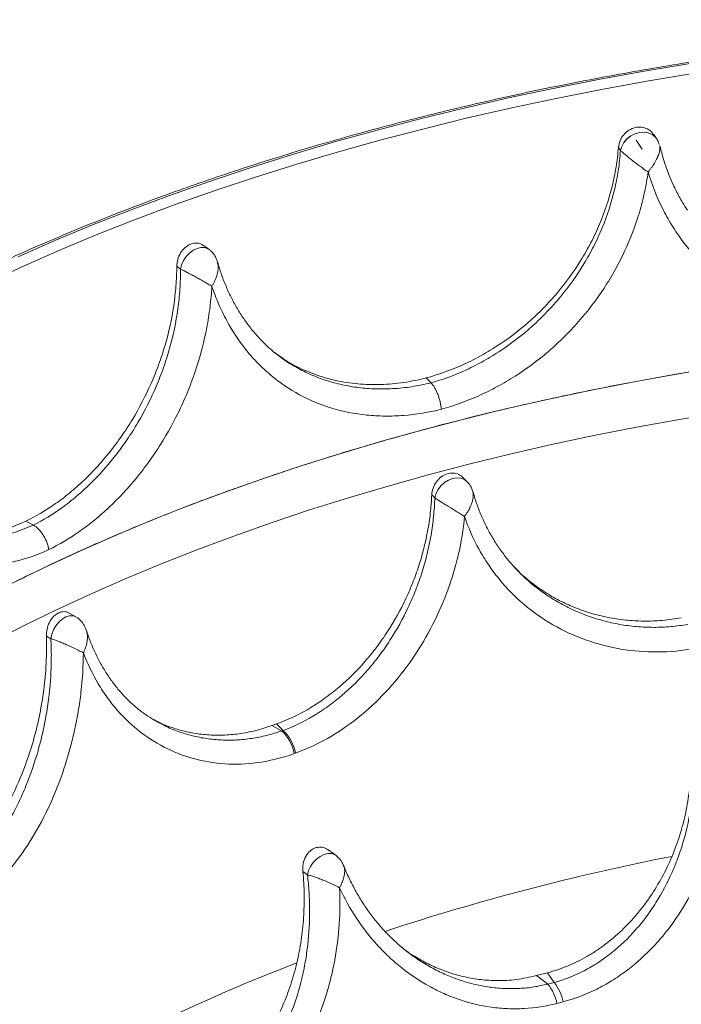
# Paper-space layout '_Trimetric' of a CAD drawing. Units: millimetres. Extents: x -639 to 639, y -231 to 657.
# Drawn here: x -418 to -191, y 319 to 657 of the extents above; entities that cross this region are included whole.
import ezdxf

# ---------------------------------------------------------------- set-up
doc = ezdxf.new("R2010")
doc.units = ezdxf.units.MM

psp = doc.layouts.new('_Trimetric')

# ---------------------------------------------------------------- linework, layer by layer
at = {"color": 7, "linetype": 'Continuous', "lineweight": 15}
for p, q in [((-204.38, 612.76), (-206.42, 615.79)), ((-199.51, 616.38), (-200.39, 617.69)), ((-212.58, 613.3), (-211.85, 612.21)), ((-353.15, 578.25), (-354.89, 579.54)), ((-364.28, 572.46), (-363, 571.51)), ((-363, 571.51), (-363, 571.51)), ((-276.94, 532.4), (-278.63, 534.1)), ((-264.51, 498.46), (-265.88, 499.84)), ((-276.7, 493.94), (-275.65, 492.88)), ((-413.54, 483.51), (-416.07, 484.93)), ((-246.6, 467.29), (-246.93, 467.6)), ((-399.01, 452.09), (-401.19, 453.31)), ((-409.07, 445.39), (-407.52, 444.52)), ((-330.01, 415.23), (-331.58, 414.67)), ((-328.25, 412.81), (-331.58, 414.67)), ((-330.01, 415.23), (-327.78, 412.98)), ((-327.78, 412.98), (-328.25, 412.81)), ((-323.48, 405.21), (-323.94, 405.04)), ((-309.55, 370), (-312, 371.82)), ((-320.96, 364.52), (-319.39, 363.35)), ((-236.93, 329.75), (-240.76, 328.75)), ((-236.83, 325.83), (-240.76, 328.75)), ((-236.93, 329.75), (-234.67, 326.4)), ((-234.67, 326.4), (-236.83, 325.83)), ((-231.54, 319.79), (-233.68, 319.23))]:
    psp.add_line(p, q, dxfattribs=at)
at = {"color": 8, "linetype": 'Continuous', "lineweight": 15}
psp.add_line((-204.38, 612.76), (-204.48, 613.02), dxfattribs=at)
at = {"color": 7, "linetype": 'Continuous', "lineweight": 15, "flags": 128}
for points in [[(-418.81, 575.72), (-406.13, 581.28), (-393.18, 586.67), (-379.95, 591.88), (-366.47, 596.92), (-352.74, 601.76), (-338.76, 606.43), (-324.55, 610.9), (-310.12, 615.18), (-295.48, 619.26), (-280.63, 623.15), (-265.59, 626.83), (-250.37, 630.31), (-234.98, 633.58), (-219.43, 636.64), (-203.72, 639.5), (-187.88, 642.14)], [(-177.85, 537.86), (-192.84, 535.37), (-207.69, 532.69), (-222.4, 529.81), (-236.96, 526.72), (-251.36, 523.45), (-265.58, 519.97), (-279.63, 516.31), (-293.48, 512.46), (-307.13, 508.43), (-320.57, 504.21), (-333.79, 499.81), (-346.78, 495.23), (-359.53, 490.48), (-372.04, 485.56), (-384.29, 480.47), (-396.28, 475.21), (-408, 469.8), (-419.44, 464.23)]]:
    psp.add_lwpolyline(points, dxfattribs=at)
at = {"color": 8, "linetype": 'Continuous', "lineweight": 15, "flags": 128}
for points in [[(-187.01, 638.66), (-202.78, 636.03), (-218.41, 633.19), (-233.9, 630.14), (-249.22, 626.88), (-264.37, 623.42), (-279.34, 619.75), (-294.11, 615.89), (-308.69, 611.82), (-323.05, 607.56), (-337.2, 603.11), (-351.11, 598.47), (-364.78, 593.64), (-378.2, 588.63), (-391.36, 583.45), (-404.26, 578.08), (-416.87, 572.55), (-429.21, 566.84)], [(-199.51, 616.38), (-199.95, 616.94), (-201.01, 617.79), (-202.3, 618.34), (-203.76, 618.57), (-205.31, 618.46), (-206.86, 618.02), (-208.32, 617.27), (-209.61, 616.25), (-210.67, 615.02), (-211.43, 613.65), (-211.85, 612.21)], [(-199.51, 616.38), (-199.95, 616.94), (-201.01, 617.79), (-202.3, 618.34), (-203.76, 618.57), (-205.31, 618.46), (-206.86, 618.02), (-208.32, 617.27), (-209.62, 616.25), (-210.67, 615.02), (-211.43, 613.65), (-211.85, 612.21)], [(-353.15, 578.25), (-353.58, 578.52), (-354.7, 578.9), (-355.97, 578.94), (-357.32, 578.62), (-358.66, 577.97), (-359.93, 577.03), (-361.06, 575.84), (-361.98, 574.47), (-362.63, 573), (-363, 571.51)], [(-353.15, 578.25), (-353.58, 578.52), (-354.7, 578.9), (-355.97, 578.94), (-357.32, 578.62), (-358.66, 577.98), (-359.93, 577.03), (-361.06, 575.84), (-361.98, 574.47), (-362.64, 573), (-363, 571.51)], [(-428.07, 443.23), (-416.98, 448.92), (-405.6, 454.47), (-393.95, 459.86), (-382.03, 465.09), (-369.84, 470.16), (-357.4, 475.06), (-344.72, 479.8), (-331.8, 484.36), (-318.65, 488.74), (-305.29, 492.95), (-291.71, 496.98), (-277.94, 500.82), (-263.97, 504.47), (-249.83, 507.93), (-235.51, 511.21), (-221.03, 514.28), (-206.4, 517.17), (-191.63, 519.85), (-176.73, 522.33)], [(-264.5, 498.45), (-265.45, 499.17), (-266.67, 499.63), (-268.04, 499.76), (-269.49, 499.55), (-270.95, 499), (-272.32, 498.15), (-273.54, 497.05), (-274.54, 495.76), (-275.25, 494.34), (-275.65, 492.88)], [(-399.02, 452.09), (-399.09, 452.13), (-400.1, 452.43), (-401.23, 452.38), (-402.43, 451.98), (-403.63, 451.25), (-404.77, 450.22), (-405.77, 448.96), (-406.59, 447.54), (-407.19, 446.03), (-407.52, 444.52)], [(-309.56, 370), (-310.01, 370.29), (-311.13, 370.66), (-312.39, 370.69), (-313.72, 370.37), (-315.05, 369.73), (-316.31, 368.8), (-317.43, 367.63), (-318.34, 366.28), (-319.01, 364.83), (-319.39, 363.35)]]:
    psp.add_lwpolyline(points, dxfattribs=at)
at = {"color": 7, "linetype": 'Continuous', "lineweight": 15}
for centre, radius, start, end in [((-337.09, 402.83), 13.33, 9.5344, 48.4769), ((-336.64, 403), 13.34, 9.5149, 48.413), ((-248.01, 316.44), 14.6, 11.0328, 40.0496), ((-245.98, 317.01), 14.7, 10.9108, 39.7139)]:
    psp.add_arc(centre, radius, start, end, dxfattribs=at)
at = {"color": 8, "linetype": 'Continuous', "lineweight": 15}
for centre, radius, start, end in [((-36.49, -434.34), 819.39, 101.09452, 108.22152), ((-122.03, -197.01), 566.96, 110.7658, 119.7601)]:
    psp.add_arc(centre, radius, start, end, dxfattribs=at)
at = {"color": 7, "linetype": 'Continuous', "lineweight": 15}
for points, knots in [([(297.64, 619.21), (295.43, 619.81), (289.02, 621.53), (278.3, 624.28), (265.44, 627.4), (252.45, 630.38), (239.34, 633.2), (226.1, 635.87), (212.76, 638.39), (199.31, 640.76), (185.76, 642.96), (172.13, 645.02), (158.4, 646.92), (144.6, 648.65), (130.73, 650.23), (116.79, 651.65), (102.79, 652.91), (88.75, 654.01), (74.66, 654.95), (60.53, 655.73), (46.38, 656.34), (32.2, 656.79), (18, 657.08), (3.8, 657.2), (-10.4, 657.17), (-24.61, 656.96), (-38.79, 656.6), (-52.96, 656.07), (-67.11, 655.39), (-81.21, 654.53), (-95.28, 653.52), (-109.31, 652.35), (-123.28, 651.01), (-137.18, 649.52), (-151.03, 647.87), (-164.79, 646.05), (-178.48, 644.08), (-192.07, 641.96), (-205.57, 639.68), (-218.98, 637.24), (-232.27, 634.65), (-245.45, 631.91), (-258.5, 629.01), (-271.43, 625.97), (-284.23, 622.78), (-296.89, 619.45), (-309.4, 615.97), (-321.75, 612.34), (-333.95, 608.58), (-345.99, 604.67), (-357.85, 600.63), (-369.54, 596.45), (-381.04, 592.14), (-392.36, 587.7), (-403.48, 583.13), (-414.41, 578.43), (-425.13, 573.6), (-435.64, 568.65), (-445.94, 563.59), (-456.01, 558.4), (-465.86, 553.1), (-475.48, 547.69), (-484.87, 542.16), (-494.02, 536.53), (-502.92, 530.8), (-511.58, 524.96), (-519.98, 519.02), (-528.13, 512.98), (-536.01, 506.86), (-543.63, 500.64), (-550.98, 494.33), (-558.06, 487.94), (-564.86, 481.47), (-571.38, 474.92), (-577.62, 468.3), (-583.57, 461.6), (-589.23, 454.84), (-594.6, 448.01), (-599.68, 441.12), (-604.46, 434.17), (-608.93, 427.17), (-613.11, 420.12), (-616.98, 413.02), (-620.54, 405.88), (-623.79, 398.7), (-626.74, 391.49), (-629.37, 384.24), (-631.69, 376.96), (-633.7, 369.67), (-635.39, 362.35), (-636.77, 355.01), (-637.83, 347.66), (-638.58, 340.31), (-639.01, 332.94), (-639.13, 325.58), (-638.91, 318.21), (-638.55, 312.42), (-638.16, 309.09), (-638.05, 308.2)], [0, 0, 0, 0, 0.005552, 0.016098, 0.026645, 0.037191, 0.047737, 0.058283, 0.068828, 0.079373, 0.089918, 0.100462, 0.111007, 0.121551, 0.132095, 0.142638, 0.153182, 0.163726, 0.174269, 0.184812, 0.195356, 0.205899, 0.216442, 0.226985, 0.237528, 0.248071, 0.258614, 0.269157, 0.279701, 0.290244, 0.300787, 0.311331, 0.321874, 0.332418, 0.342962, 0.353506, 0.36405, 0.374595, 0.385139, 0.395684, 0.40623, 0.416775, 0.427321, 0.437867, 0.448413, 0.45896, 0.469507, 0.480055, 0.490603, 0.501151, 0.5117, 0.522249, 0.532799, 0.543349, 0.5539, 0.564451, 0.575003, 0.585555, 0.596107, 0.60666, 0.617214, 0.627768, 0.638322, 0.648877, 0.659432, 0.669988, 0.680543, 0.691098, 0.701654, 0.712209, 0.722763, 0.733318, 0.743871, 0.754423, 0.764974, 0.775523, 0.78607, 0.796615, 0.807157, 0.817696, 0.828232, 0.838763, 0.849291, 0.859814, 0.870333, 0.880846, 0.891354, 0.901858, 0.912357, 0.92285, 0.93334, 0.943826, 0.954309, 0.964789, 0.975268, 0.985746, 0.996225, 1, 1, 1, 1]), ([(-212.58, 613.3), (-212.44, 614.08), (-212.17, 615.64), (-210.84, 617.74), (-209.01, 619.33), (-206.84, 620.23), (-204.6, 620.37), (-202.56, 619.74), (-201.1, 618.77), (-200.62, 617.9), (-200.47, 617.64)], [0, 0, 0, 0, 0.139106, 0.278279, 0.415555, 0.549621, 0.68131, 0.812584, 0.945522, 1, 1, 1, 1]), ([(-198.55, 614.31), (-198.61, 614.51), (-198.76, 614.99), (-199.07, 615.69), (-199.38, 616.15), (-199.53, 616.37)], [0, 0, 0, 0, 0.281958, 0.653634, 1, 1, 1, 1]), ([(-278.63, 534.1), (-274.43, 535.22), (-270.32, 536.69), (-264.26, 539.41), (-262.26, 540.4), (-259.29, 542.02), (-258.31, 542.58), (-256.35, 543.74), (-255.37, 544.35), (-250.55, 547.46), (-246.89, 550.24), (-241.7, 554.81), (-240.01, 556.4), (-237.56, 558.9), (-236.76, 559.75), (-235.18, 561.49), (-234.4, 562.37), (-230.62, 566.84), (-227.89, 570.61), (-224.24, 576.52), (-223.1, 578.54), (-221.49, 581.64), (-220.98, 582.68), (-219.99, 584.79), (-219.51, 585.86), (-217.26, 591.18), (-215.82, 595.51), (-214.2, 602.11), (-213.74, 604.32), (-213.2, 607.68), (-213.04, 608.8), (-212.77, 611.05), (-212.66, 612.17), (-212.58, 613.3)], [0, 0, 0, 0, 0.125, 0.125, 0.1875, 0.1875, 0.21875, 0.21875, 0.25, 0.25, 0.375, 0.375, 0.4375, 0.4375, 0.46875, 0.46875, 0.5, 0.5, 0.625, 0.625, 0.6875, 0.6875, 0.71875, 0.71875, 0.75, 0.75, 0.875, 0.875, 0.9375, 0.9375, 0.96875, 0.96875, 1, 1, 1, 1]), ([(-188.86, 591.76), (-189.42, 592.62), (-190.82, 594.76), (-192.76, 598.37), (-194.71, 602.56), (-196.36, 606.92), (-197.57, 610.7), (-198.11, 613.06), (-198.3, 613.88)], [0, 0, 0, 0, 0.1295536, 0.3204119, 0.5120961, 0.7043336, 0.896828, 1, 1, 1, 1]), ([(-211.85, 612.21), (-212, 609.96), (-212.26, 607.71), (-212.77, 604.34), (-212.97, 603.21), (-213.41, 600.97), (-213.65, 599.85), (-214.98, 594.29), (-216.39, 589.95), (-219.01, 583.59), (-219.97, 581.49), (-221.54, 578.39), (-222.09, 577.36), (-223.22, 575.31), (-223.81, 574.3), (-226.83, 569.31), (-229.52, 565.54), (-233.97, 560.18), (-235.51, 558.45), (-237.94, 555.93), (-238.76, 555.1), (-240.44, 553.48), (-241.29, 552.69), (-245.6, 548.82), (-249.21, 546.03), (-254.87, 542.28), (-256.8, 541.1), (-259.76, 539.44), (-260.75, 538.91), (-262.75, 537.89), (-263.75, 537.4), (-268.77, 535.07), (-272.83, 533.56), (-276.94, 532.4)], [0, 0, 0, 0, 0.0625, 0.0625, 0.09375, 0.09375, 0.125, 0.125, 0.25, 0.25, 0.3125, 0.3125, 0.34375, 0.34375, 0.375, 0.375, 0.5, 0.5, 0.5625, 0.5625, 0.59375, 0.59375, 0.625, 0.625, 0.75, 0.75, 0.8125, 0.8125, 0.84375, 0.84375, 0.875, 0.875, 1, 1, 1, 1]), ([(-211.85, 612.21), (-211.65, 612.03), (-211.4, 611.81), (-210.81, 611.3), (-210.48, 611.02), (-209.76, 610.42), (-209.38, 610.1), (-208.56, 609.44), (-208.13, 609.1), (-207.48, 608.59), (-207.25, 608.42), (-206.81, 608.08), (-206.58, 607.9), (-205.91, 607.4), (-205.46, 607.06), (-204.57, 606.41), (-204.12, 606.09), (-203.23, 605.46), (-202.8, 605.16), (-202.38, 604.88)], [0, 0, 0, 0, 0.125, 0.125, 0.25, 0.25, 0.375, 0.375, 0.5, 0.5, 0.5625, 0.5625, 0.625, 0.625, 0.75, 0.75, 0.875, 0.875, 1, 1, 1, 1]), ([(-273.38, 523.37), (-269.02, 524.56), (-264.72, 526.11), (-259.43, 528.48), (-258.37, 528.98), (-256.27, 530.01), (-255.22, 530.56), (-252.11, 532.24), (-250.07, 533.44), (-244.09, 537.26), (-240.27, 540.1), (-235.7, 544.02), (-234.79, 544.82), (-233.01, 546.47), (-232.13, 547.31), (-229.53, 549.88), (-227.86, 551.64), (-223.07, 557.1), (-220.14, 560.94), (-216.82, 566), (-216.18, 567.02), (-214.92, 569.1), (-214.3, 570.16), (-212.53, 573.34), (-211.43, 575.49), (-208.4, 582.01), (-206.71, 586.46), (-204.69, 593.27), (-204.1, 595.57), (-203.1, 600.21), (-202.69, 602.54), (-202.38, 604.88)], [0, 0, 0, 0, 0.125, 0.125, 0.15625, 0.15625, 0.1875, 0.1875, 0.25, 0.25, 0.375, 0.375, 0.40625, 0.40625, 0.4375, 0.4375, 0.5, 0.5, 0.625, 0.625, 0.65625, 0.65625, 0.6875, 0.6875, 0.75, 0.75, 0.875, 0.875, 0.9375, 0.9375, 1, 1, 1, 1]), ([(-202.38, 604.88), (-201.09, 600.55), (-199.46, 596.4), (-196.98, 591.43), (-196.46, 590.45), (-195.38, 588.51), (-194.82, 587.55), (-193.08, 584.72), (-191.85, 582.9), (-187.92, 577.64), (-185, 574.38), (-180.96, 570.63), (-180.14, 569.89), (-178.45, 568.46), (-177.58, 567.75), (-174.94, 565.71), (-173.13, 564.44), (-167.52, 560.85), (-163.57, 558.79), (-158.35, 556.61), (-157.3, 556.2), (-155.15, 555.41), (-154.06, 555.04), (-150.78, 553.99), (-148.56, 553.39), (-141.84, 551.85), (-137.25, 551.18), (-131.39, 550.81), (-130.21, 550.75), (-127.84, 550.7), (-126.64, 550.69), (-123.05, 550.75), (-120.66, 550.88), (-118.26, 551.1)], [0, 0, 0, 0, 0.125, 0.125, 0.15625, 0.15625, 0.1875, 0.1875, 0.25, 0.25, 0.375, 0.375, 0.40625, 0.40625, 0.4375, 0.4375, 0.5, 0.5, 0.625, 0.625, 0.65625, 0.65625, 0.6875, 0.6875, 0.75, 0.75, 0.875, 0.875, 0.90625, 0.90625, 0.9375, 0.9375, 1, 1, 1, 1]), ([(-364.28, 572.46), (-364.21, 573.25), (-364.08, 574.84), (-363.04, 577.11), (-361.53, 578.94), (-359.67, 580.13), (-357.72, 580.54), (-356.05, 580.32), (-355.25, 579.7), (-354.94, 579.46)], [0, 0, 0, 0, 0.155432, 0.310938, 0.464325, 0.614125, 0.761269, 0.90795, 1, 1, 1, 1]), ([(-350.22, 573.64), (-350.23, 573.65), (-350.32, 574.05), (-350.61, 574.87), (-351.1, 575.96), (-351.82, 577.01), (-352.49, 577.76), (-353.03, 578.13), (-353.17, 578.23)], [0, 0, 0, 0, 0.00405, 0.225298, 0.464523, 0.645671, 0.911858, 1, 1, 1, 1]), ([(-416.07, 484.93), (-412.6, 486.58), (-409.22, 488.59), (-404.25, 492.08), (-402.61, 493.33), (-400.19, 495.33), (-399.38, 496.02), (-397.78, 497.44), (-396.99, 498.17), (-393.06, 501.9), (-390.1, 505.15), (-385.92, 510.38), (-384.57, 512.19), (-382.61, 515), (-381.97, 515.95), (-380.72, 517.89), (-380.1, 518.87), (-377.11, 523.82), (-374.98, 527.93), (-372.17, 534.3), (-371.3, 536.46), (-370.1, 539.76), (-369.71, 540.87), (-368.98, 543.1), (-368.64, 544.22), (-367, 549.82), (-366.01, 554.32), (-365, 561.11), (-364.74, 563.37), (-364.48, 566.78), (-364.41, 567.92), (-364.32, 570.19), (-364.29, 571.33), (-364.28, 572.46)], [0, 0, 0, 0, 0.125, 0.125, 0.1875, 0.1875, 0.21875, 0.21875, 0.25, 0.25, 0.375, 0.375, 0.4375, 0.4375, 0.46875, 0.46875, 0.5, 0.5, 0.625, 0.625, 0.6875, 0.6875, 0.71875, 0.71875, 0.75, 0.75, 0.875, 0.875, 0.9375, 0.9375, 0.96875, 0.96875, 1, 1, 1, 1]), ([(-328.85, 541.46), (-329.31, 541.79), (-330.84, 542.89), (-333.27, 545.05), (-336.15, 547.92), (-338.83, 551.06), (-341.32, 554.44), (-343.6, 558.04), (-345.67, 561.84), (-347.49, 565.83), (-349.03, 569.78), (-349.83, 572.47), (-350.21, 573.72)], [0, 0, 0, 0, 0.0452476, 0.1520842, 0.2596309, 0.3676753, 0.4760055, 0.5844026, 0.6926155, 0.8004608, 0.9077757, 1, 1, 1, 1]), ([(-363, 571.51), (-362.99, 569.24), (-363.05, 566.97), (-363.28, 563.54), (-363.38, 562.4), (-363.61, 560.11), (-363.75, 558.96), (-364.54, 553.26), (-365.48, 548.75), (-367.35, 542.07), (-368.05, 539.86), (-369.21, 536.56), (-369.62, 535.46), (-370.47, 533.28), (-370.92, 532.19), (-373.21, 526.83), (-375.3, 522.71), (-378.79, 516.8), (-380.01, 514.87), (-381.93, 512.05), (-382.59, 511.11), (-383.93, 509.28), (-384.61, 508.38), (-388.05, 503.96), (-390.96, 500.71), (-395.54, 496.23), (-397.11, 494.8), (-399.51, 492.77), (-400.32, 492.11), (-401.94, 490.83), (-402.76, 490.21), (-406.85, 487.24), (-410.17, 485.2), (-413.54, 483.51)], [0, 0, 0, 0, 0.0625, 0.0625, 0.09375, 0.09375, 0.125, 0.125, 0.25, 0.25, 0.3125, 0.3125, 0.34375, 0.34375, 0.375, 0.375, 0.5, 0.5, 0.5625, 0.5625, 0.59375, 0.59375, 0.625, 0.625, 0.75, 0.75, 0.8125, 0.8125, 0.84375, 0.84375, 0.875, 0.875, 1, 1, 1, 1]), ([(-363, 571.51), (-362.67, 571.36), (-362.29, 571.18), (-361.46, 570.78), (-361.02, 570.55), (-360.1, 570.06), (-359.63, 569.81), (-358.66, 569.27), (-358.16, 569), (-357.42, 568.59), (-357.17, 568.45), (-356.68, 568.17), (-356.44, 568.03), (-355.71, 567.62), (-355.24, 567.36), (-354.33, 566.83), (-353.88, 566.57), (-353.01, 566.07), (-352.6, 565.83), (-352.21, 565.6)], [0, 0, 0, 0, 0.125, 0.125, 0.25, 0.25, 0.375, 0.375, 0.5, 0.5, 0.5625, 0.5625, 0.625, 0.625, 0.75, 0.75, 0.875, 0.875, 1, 1, 1, 1]), ([(-408.23, 475.11), (-404.64, 476.87), (-401.1, 478.97), (-396.75, 482.02), (-395.89, 482.66), (-394.17, 483.97), (-393.31, 484.64), (-390.76, 486.73), (-389.1, 488.19), (-384.22, 492.78), (-381.11, 496.11), (-377.42, 500.61), (-376.7, 501.53), (-375.26, 503.4), (-374.55, 504.35), (-372.46, 507.26), (-371.13, 509.23), (-367.32, 515.3), (-365.01, 519.51), (-362.44, 524.98), (-361.94, 526.09), (-360.97, 528.33), (-360.5, 529.46), (-359.15, 532.86), (-358.32, 535.15), (-356.07, 542.04), (-354.87, 546.69), (-353.52, 553.74), (-353.15, 556.11), (-352.56, 560.86), (-352.35, 563.24), (-352.21, 565.6)], [0, 0, 0, 0, 0.125, 0.125, 0.15625, 0.15625, 0.1875, 0.1875, 0.25, 0.25, 0.375, 0.375, 0.40625, 0.40625, 0.4375, 0.4375, 0.5, 0.5, 0.625, 0.625, 0.65625, 0.65625, 0.6875, 0.6875, 0.75, 0.75, 0.875, 0.875, 0.9375, 0.9375, 1, 1, 1, 1]), ([(-352.21, 565.6), (-351.51, 563.53), (-350.74, 561.52), (-349.46, 558.57), (-349.01, 557.61), (-348.08, 555.7), (-347.6, 554.75), (-345.11, 550.14), (-342.84, 546.73), (-339.05, 542.02), (-337.72, 540.52), (-335.61, 538.37), (-334.89, 537.67), (-333.42, 536.31), (-332.67, 535.64), (-328.83, 532.43), (-325.56, 530.21), (-320.35, 527.4), (-318.56, 526.54), (-315.8, 525.39), (-314.86, 525.03), (-312.97, 524.35), (-312, 524.03), (-307.15, 522.56), (-303.17, 521.77), (-297.01, 521.14), (-294.93, 521.02), (-291.77, 520.99), (-290.71, 521), (-288.57, 521.07), (-287.49, 521.13), (-282.09, 521.55), (-277.75, 522.27), (-273.38, 523.37)], [0, 0, 0, 0, 0.0625, 0.0625, 0.09375, 0.09375, 0.125, 0.125, 0.25, 0.25, 0.3125, 0.3125, 0.34375, 0.34375, 0.375, 0.375, 0.5, 0.5, 0.5625, 0.5625, 0.59375, 0.59375, 0.625, 0.625, 0.75, 0.75, 0.8125, 0.8125, 0.84375, 0.84375, 0.875, 0.875, 1, 1, 1, 1]), ([(600.67, 225.2), (600.95, 228.6), (601.57, 236.3), (601.41, 248.31), (600.33, 260.7), (598.36, 272.58), (595.67, 283.93), (592.17, 295.22), (587.91, 306.32), (582.93, 317.2), (577.27, 327.87), (570.52, 339.01), (562.54, 350.6), (553.55, 362.12), (544.07, 373), (534.24, 383.26), (523.69, 393.33), (512.56, 403.08), (500.88, 412.5), (488.69, 421.61), (475.17, 430.98), (460.22, 440.56), (444.34, 449.9), (428.42, 458.57), (412.57, 466.58), (396.16, 474.28), (379.4, 481.59), (362.33, 488.5), (345, 495.02), (326.24, 501.56), (305.98, 508.06), (285.02, 514.17), (264.45, 519.63), (244.36, 524.49), (223.94, 528.97), (203.45, 533.01), (182.92, 536.62), (162.39, 539.82), (142.54, 542.52), (123.41, 544.77), (104.32, 546.7), (84.37, 548.37), (63.57, 549.73), (41.16, 550.78), (17.17, 551.43), (-8.47, 551.56), (-34.18, 551.12), (-59.65, 550.12), (-84.75, 548.59), (-108.5, 546.62), (-131.15, 544.26), (-152.69, 541.6), (-174.03, 538.52), (-194.9, 535.08), (-215.28, 531.3), (-235.16, 527.18), (-255.83, 522.46), (-277.2, 517.06), (-298.33, 511.14), (-318.17, 505.05), (-336.77, 498.86), (-354.92, 492.31), (-372.39, 485.5), (-389.17, 478.45), (-405.27, 471.17), (-421.27, 463.41), (-437.09, 455.14), (-453.59, 445.82), (-470.21, 435.61), (-486.74, 424.45), (-500.86, 413.98), (-512.8, 404.33), (-522.88, 395.6), (-529.13, 389.64), (-532.25, 386.66)], [0, 0, 0, 0, 0.012169, 0.027535, 0.0429, 0.056512, 0.070133, 0.083754, 0.097365, 0.11053, 0.123698, 0.136863, 0.152228, 0.167594, 0.181206, 0.194826, 0.208447, 0.222059, 0.235223, 0.248392, 0.261556, 0.276922, 0.292288, 0.305899, 0.31952, 0.333141, 0.346753, 0.359917, 0.373086, 0.38625, 0.401616, 0.416982, 0.430593, 0.444214, 0.457835, 0.471447, 0.484611, 0.49778, 0.510944, 0.522428, 0.533912, 0.546786, 0.559665, 0.572539, 0.588235, 0.603932, 0.619785, 0.635638, 0.651004, 0.666369, 0.679981, 0.693602, 0.707223, 0.720835, 0.733999, 0.747168, 0.760332, 0.775698, 0.791063, 0.804675, 0.818296, 0.831917, 0.845529, 0.858693, 0.871862, 0.885026, 0.899225, 0.913423, 0.930164, 0.946914, 0.963655, 0.975769, 0.987886, 1, 1, 1, 1]), ([(-330.62, 542.84), (-329.17, 541.77), (-325.73, 539.24), (-319.62, 536.26), (-312.51, 533.76), (-305.02, 532.23), (-297.25, 531.65), (-289.31, 532.03), (-283.06, 533.01), (-279.5, 533.89), (-278.63, 534.1)], [0, 0, 0, 0, 0.102636, 0.244783, 0.387386, 0.529529, 0.670792, 0.81251, 0.953767, 1, 1, 1, 1]), ([(-273.38, 523.37), (-273.41, 523.58), (-273.43, 523.8), (-273.49, 524.23), (-273.53, 524.45), (-273.64, 525.1), (-273.73, 525.54), (-273.95, 526.43), (-274.07, 526.87), (-274.34, 527.73), (-274.49, 528.15), (-274.81, 528.97), (-274.98, 529.36), (-275.34, 530.1), (-275.53, 530.45), (-276.12, 531.44), (-276.52, 531.98), (-276.94, 532.4)], [0, 0, 0, 0, 0.0625, 0.0625, 0.125, 0.125, 0.25, 0.25, 0.375, 0.375, 0.5, 0.5, 0.625, 0.625, 0.75, 0.75, 1, 1, 1, 1]), ([(-475.92, 506.97), (-475.22, 505), (-474.45, 503.09), (-472.8, 499.4), (-471.93, 497.62), (-469.15, 492.53), (-467.1, 489.42), (-463.7, 485.21), (-462.52, 483.88), (-460.65, 481.99), (-460.02, 481.38), (-458.74, 480.22), (-458.08, 479.66), (-454.77, 476.97), (-451.97, 475.18), (-447.51, 473.04), (-445.98, 472.42), (-443.62, 471.62), (-442.82, 471.38), (-441.22, 470.95), (-440.42, 470.76), (-436.35, 469.93), (-433.02, 469.65), (-427.86, 469.82), (-426.12, 469.97), (-423.46, 470.35), (-422.57, 470.5), (-420.79, 470.86), (-419.9, 471.06), (-415.44, 472.17), (-411.84, 473.45), (-408.23, 475.11)], [0, 0, 0, 0, 0.0625, 0.0625, 0.125, 0.125, 0.25, 0.25, 0.3125, 0.3125, 0.34375, 0.34375, 0.375, 0.375, 0.5, 0.5, 0.5625, 0.5625, 0.59375, 0.59375, 0.625, 0.625, 0.75, 0.75, 0.8125, 0.8125, 0.84375, 0.84375, 0.875, 0.875, 1, 1, 1, 1]), ([(-276.7, 493.94), (-276.59, 494.73), (-276.39, 496.32), (-275.19, 498.51), (-273.49, 500.22), (-271.46, 501.26), (-269.35, 501.52), (-267.37, 501.08), (-266.38, 500.24), (-265.89, 499.83)], [0, 0, 0, 0, 0.148522, 0.297131, 0.443385, 0.586037, 0.726182, 0.865934, 1, 1, 1, 1]), ([(-262.56, 494.9), (-262.6, 495.06), (-262.76, 495.65), (-263.14, 496.57), (-263.74, 497.61), (-264.26, 498.16), (-264.51, 498.43)], [0, 0, 0, 0, 0.118696, 0.444985, 0.728944, 1, 1, 1, 1]), ([(-330.01, 415.23), (-326.41, 416.52), (-322.91, 418.15), (-317.81, 421.08), (-316.13, 422.15), (-313.66, 423.86), (-312.84, 424.45), (-311.21, 425.68), (-310.4, 426.32), (-306.42, 429.58), (-303.42, 432.45), (-299.21, 437.12), (-297.85, 438.73), (-295.88, 441.26), (-295.23, 442.11), (-293.97, 443.86), (-293.35, 444.74), (-290.34, 449.21), (-288.19, 452.94), (-285.34, 458.75), (-284.45, 460.73), (-282.8, 464.75), (-282.04, 466.81), (-279.98, 472.98), (-278.91, 477.13), (-277.74, 483.4), (-277.43, 485.5), (-276.95, 489.71), (-276.78, 491.83), (-276.7, 493.94)], [0, 0, 0, 0, 0.125, 0.125, 0.1875, 0.1875, 0.21875, 0.21875, 0.25, 0.25, 0.375, 0.375, 0.4375, 0.4375, 0.46875, 0.46875, 0.5, 0.5, 0.625, 0.625, 0.6875, 0.6875, 0.75, 0.75, 0.875, 0.875, 0.9375, 0.9375, 1, 1, 1, 1]), ([(-246.58, 467.32), (-247.48, 468.24), (-249.38, 470.22), (-252.02, 473.5), (-254.56, 477.11), (-256.84, 480.91), (-258.86, 484.88), (-260.59, 489), (-261.79, 492.37), (-262.32, 494.39), (-262.46, 494.95)], [0, 0, 0, 0, 0.121247, 0.258464, 0.39622, 0.534272, 0.672323, 0.810072, 0.94728, 1, 1, 1, 1]), ([(-275.65, 492.88), (-275.71, 490.75), (-275.85, 488.61), (-276.28, 484.34), (-276.57, 482.22), (-277.66, 475.87), (-278.68, 471.67), (-280.64, 465.42), (-281.38, 463.34), (-282.97, 459.27), (-283.82, 457.27), (-286.59, 451.38), (-288.68, 447.6), (-291.62, 443.07), (-292.23, 442.17), (-293.46, 440.4), (-294.09, 439.53), (-296.02, 436.96), (-297.35, 435.32), (-301.49, 430.57), (-304.43, 427.65), (-308.36, 424.33), (-309.16, 423.68), (-310.77, 422.42), (-311.57, 421.82), (-314.02, 420.06), (-315.68, 418.98), (-320.73, 415.97), (-324.2, 414.3), (-327.78, 412.98)], [0, 0, 0, 0, 0.0625, 0.0625, 0.125, 0.125, 0.25, 0.25, 0.3125, 0.3125, 0.375, 0.375, 0.5, 0.5, 0.53125, 0.53125, 0.5625, 0.5625, 0.625, 0.625, 0.75, 0.75, 0.78125, 0.78125, 0.8125, 0.8125, 0.875, 0.875, 1, 1, 1, 1]), ([(-275.65, 492.88), (-275.39, 492.73), (-275.08, 492.54), (-274.38, 492.1), (-273.99, 491.86), (-273.16, 491.33), (-272.73, 491.06), (-271.83, 490.49), (-271.36, 490.19), (-269.96, 489.31), (-269, 488.71), (-267.15, 487.57), (-266.25, 487.02), (-265.43, 486.51)], [0, 0, 0, 0, 0.125, 0.125, 0.25, 0.25, 0.375, 0.375, 0.5, 0.5, 0.75, 0.75, 1, 1, 1, 1]), ([(-452.65, 482.94), (-451.87, 482.57), (-449.2, 481.33), (-444.29, 480.23), (-438.02, 479.62), (-431.52, 480.07), (-424.91, 481.47), (-419.73, 483.26), (-416.79, 484.6), (-416.07, 484.93)], [0, 0, 0, 0, 0.07284, 0.247911, 0.422415, 0.59584, 0.769823, 0.943241, 1, 1, 1, 1]), ([(-323.48, 405.21), (-319.72, 406.55), (-316.05, 408.24), (-308.93, 412.28), (-305.46, 414.63), (-298.72, 420), (-295.55, 422.94), (-289.56, 429.32), (-286.76, 432.75), (-281.52, 440.13), (-279.17, 443.97), (-274.95, 451.94), (-273.09, 456.07), (-271.09, 461.42), (-270.71, 462.5), (-269.98, 464.65), (-269.64, 465.73), (-268.66, 468.97), (-268.08, 471.14), (-266.56, 477.68), (-265.84, 482.08), (-265.43, 486.51)], [0, 0, 0, 0, 0.125, 0.125, 0.25, 0.25, 0.375, 0.375, 0.5, 0.5, 0.625, 0.625, 0.75, 0.75, 0.78125, 0.78125, 0.8125, 0.8125, 0.875, 0.875, 1, 1, 1, 1]), ([(-265.43, 486.51), (-264.08, 482.54), (-262.41, 478.77), (-259.44, 473.41), (-258.37, 471.67), (-256.65, 469.13), (-256.06, 468.3), (-254.84, 466.65), (-254.21, 465.84), (-250.96, 461.87), (-248.11, 458.97), (-241.94, 453.72), (-238.62, 451.37), (-231.47, 447.24), (-227.74, 445.52), (-219.99, 442.74), (-215.96, 441.68), (-207.6, 440.27), (-203.38, 439.94), (-194.88, 439.99), (-190.59, 440.38), (-186.26, 441.16)], [0, 0, 0, 0, 0.125, 0.125, 0.1875, 0.1875, 0.21875, 0.21875, 0.25, 0.25, 0.375, 0.375, 0.5, 0.5, 0.625, 0.625, 0.75, 0.75, 0.875, 0.875, 1, 1, 1, 1]), ([(-408.23, 475.11), (-408.27, 475.32), (-408.3, 475.53), (-408.39, 475.96), (-408.44, 476.17), (-408.62, 476.8), (-408.75, 477.23), (-409.08, 478.08), (-409.26, 478.49), (-409.66, 479.3), (-409.89, 479.7), (-410.37, 480.46), (-410.62, 480.82), (-411.16, 481.5), (-411.44, 481.82), (-412.31, 482.7), (-412.92, 483.17), (-413.54, 483.51)], [0, 0, 0, 0, 0.0625, 0.0625, 0.125, 0.125, 0.25, 0.25, 0.375, 0.375, 0.5, 0.5, 0.625, 0.625, 0.75, 0.75, 1, 1, 1, 1]), ([(-248.38, 469.14), (-247.93, 468.65), (-246.14, 466.76), (-242.63, 463.84), (-237.93, 460.47), (-232.92, 457.59), (-227.65, 455.17), (-222.08, 453.21), (-216.23, 451.75), (-210.17, 450.83), (-203.9, 450.48), (-197.47, 450.68), (-193.14, 451.33), (-190.96, 451.66)], [0, 0, 0, 0, 0.032747, 0.128049, 0.224049, 0.316989, 0.410585, 0.50627, 0.602689, 0.699914, 0.797933, 0.898512, 1, 1, 1, 1]), ([(-409.07, 445.39), (-409.04, 446.2), (-408.98, 447.8), (-408.12, 450.14), (-406.81, 452.06), (-405.16, 453.36), (-403.41, 453.88), (-402.03, 453.81), (-401.4, 453.35), (-401.24, 453.24)], [0, 0, 0, 0, 0.162396, 0.324885, 0.4848, 0.640777, 0.794013, 0.946818, 1, 1, 1, 1]), ([(-395.25, 446.99), (-395.26, 447.05), (-395.4, 447.53), (-395.69, 448.25), (-396.15, 449.21), (-396.71, 450.1), (-397.52, 451.02), (-398.33, 451.71), (-398.89, 451.99), (-399.03, 452.07)], [0, 0, 0, 0, 0.0298176, 0.2308328, 0.3566413, 0.5180089, 0.7117736, 0.9242086, 1, 1, 1, 1]), ([(-371.25, 416.1), (-372.24, 416.68), (-374.3, 417.89), (-377.26, 420.08), (-380.15, 422.57), (-382.88, 425.34), (-385.43, 428.35), (-387.8, 431.61), (-389.96, 435.08), (-391.91, 438.75), (-393.61, 442.62), (-394.69, 445.39), (-395.14, 446.91), (-395.18, 447.05)], [0, 0, 0, 0, 0.09222, 0.191705, 0.291598, 0.391766, 0.492078, 0.592382, 0.692529, 0.792388, 0.891828, 0.990732, 1, 1, 1, 1]), ([(-446.38, 360.27), (-443.59, 362.01), (-440.9, 364.08), (-437.02, 367.65), (-435.75, 368.92), (-433.88, 370.94), (-433.27, 371.64), (-432.05, 373.07), (-431.45, 373.8), (-428.48, 377.56), (-426.28, 380.79), (-423.22, 385.98), (-422.25, 387.76), (-420.84, 390.52), (-420.39, 391.45), (-419.49, 393.35), (-419.06, 394.31), (-416.95, 399.15), (-415.49, 403.13), (-413.6, 409.28), (-413.02, 411.35), (-411.97, 415.57), (-411.5, 417.71), (-410.28, 424.11), (-409.7, 428.38), (-409.2, 434.77), (-409.09, 436.9), (-408.99, 441.16), (-409, 443.29), (-409.07, 445.39)], [0, 0, 0, 0, 0.125, 0.125, 0.1875, 0.1875, 0.21875, 0.21875, 0.25, 0.25, 0.375, 0.375, 0.4375, 0.4375, 0.46875, 0.46875, 0.5, 0.5, 0.625, 0.625, 0.6875, 0.6875, 0.75, 0.75, 0.875, 0.875, 0.9375, 0.9375, 1, 1, 1, 1]), ([(-407.52, 444.52), (-407.4, 442.39), (-407.35, 440.24), (-407.38, 435.95), (-407.45, 433.8), (-407.84, 427.34), (-408.33, 423.04), (-409.43, 416.57), (-409.86, 414.41), (-410.82, 410.16), (-411.35, 408.06), (-413.12, 401.85), (-414.5, 397.82), (-416.5, 392.94), (-416.91, 391.97), (-417.77, 390.05), (-418.2, 389.1), (-419.55, 386.31), (-420.48, 384.5), (-423.42, 379.25), (-425.55, 375.98), (-428.43, 372.17), (-429.02, 371.42), (-430.2, 369.97), (-430.8, 369.26), (-432.62, 367.21), (-433.86, 365.92), (-437.66, 362.29), (-440.3, 360.18), (-443.06, 358.41)], [0, 0, 0, 0, 0.0625, 0.0625, 0.125, 0.125, 0.25, 0.25, 0.3125, 0.3125, 0.375, 0.375, 0.5, 0.5, 0.53125, 0.53125, 0.5625, 0.5625, 0.625, 0.625, 0.75, 0.75, 0.78125, 0.78125, 0.8125, 0.8125, 0.875, 0.875, 1, 1, 1, 1]), ([(-407.52, 444.52), (-407.13, 444.41), (-406.71, 444.27), (-405.8, 443.95), (-405.31, 443.77), (-404.32, 443.37), (-403.81, 443.16), (-402.79, 442.73), (-402.28, 442.51), (-400.76, 441.83), (-399.76, 441.37), (-397.93, 440.49), (-397.09, 440.06), (-396.36, 439.67)], [0, 0, 0, 0, 0.125, 0.125, 0.25, 0.25, 0.375, 0.375, 0.5, 0.5, 0.75, 0.75, 1, 1, 1, 1]), ([(-437.24, 351.36), (-434.32, 353.17), (-431.51, 355.32), (-426.08, 360.25), (-423.47, 363.03), (-418.45, 369.23), (-416.11, 372.56), (-411.76, 379.67), (-409.75, 383.45), (-406.07, 391.45), (-404.45, 395.57), (-401.62, 404.04), (-400.42, 408.39), (-399.18, 413.97), (-398.95, 415.09), (-398.51, 417.33), (-398.31, 418.44), (-397.75, 421.8), (-397.43, 424.03), (-396.67, 430.73), (-396.39, 435.2), (-396.36, 439.67)], [0, 0, 0, 0, 0.125, 0.125, 0.25, 0.25, 0.375, 0.375, 0.5, 0.5, 0.625, 0.625, 0.75, 0.75, 0.78125, 0.78125, 0.8125, 0.8125, 0.875, 0.875, 1, 1, 1, 1]), ([(-396.36, 439.67), (-394.93, 435.89), (-393.23, 432.36), (-390.3, 427.41), (-389.25, 425.82), (-387.59, 423.52), (-387.02, 422.77), (-385.85, 421.3), (-385.24, 420.58), (-382.14, 417.05), (-379.46, 414.54), (-373.71, 410.14), (-370.64, 408.24), (-364.1, 405.08), (-360.72, 403.86), (-353.72, 402.12), (-350.12, 401.61), (-342.67, 401.32), (-338.94, 401.54), (-331.46, 402.73), (-327.7, 403.69), (-323.94, 405.04)], [0, 0, 0, 0, 0.125, 0.125, 0.1875, 0.1875, 0.21875, 0.21875, 0.25, 0.25, 0.375, 0.375, 0.5, 0.5, 0.625, 0.625, 0.75, 0.75, 0.875, 0.875, 1, 1, 1, 1]), ([(-372.42, 416.81), (-371.23, 416.21), (-368.54, 414.85), (-364.05, 413.29), (-359.04, 412.07), (-353.8, 411.4), (-348.42, 411.29), (-342.87, 411.77), (-337.23, 412.83), (-333.46, 414.06), (-331.58, 414.67)], [0, 0, 0, 0, 0.098323, 0.221509, 0.348374, 0.475237, 0.604176, 0.733112, 0.866558, 1, 1, 1, 1]), ([(-186.77, 399.18), (-186.77, 398.18), (-186.79, 397.17), (-186.87, 395.16), (-186.92, 394.15), (-187.14, 391.15), (-187.35, 389.16), (-188.18, 383.23), (-189, 379.33), (-190.62, 373.58), (-191.23, 371.68), (-192.59, 367.91), (-193.33, 366.06), (-195.73, 360.63), (-197.57, 357.16), (-200.18, 353.02), (-200.72, 352.2), (-201.83, 350.58), (-202.41, 349.78), (-204.16, 347.43), (-205.39, 345.92), (-209.21, 341.59), (-211.96, 338.95), (-215.68, 335.99), (-216.44, 335.41), (-217.98, 334.3), (-218.76, 333.76), (-221.13, 332.22), (-222.74, 331.28), (-227.67, 328.73), (-231.09, 327.37), (-234.67, 326.4)], [0, 0, 0, 0, 0.03125, 0.03125, 0.0625, 0.0625, 0.125, 0.125, 0.25, 0.25, 0.3125, 0.3125, 0.375, 0.375, 0.5, 0.5, 0.53125, 0.53125, 0.5625, 0.5625, 0.625, 0.625, 0.75, 0.75, 0.78125, 0.78125, 0.8125, 0.8125, 0.875, 0.875, 1, 1, 1, 1]), ([(-194.16, 369.74), (-193.14, 372.18), (-192.23, 374.66), (-190.67, 379.68), (-190.01, 382.22), (-188.92, 387.36), (-188.5, 389.96), (-188.05, 393.91), (-187.93, 395.23), (-187.75, 397.88), (-187.7, 399.2), (-187.68, 400.53)], [0, 0, 0, 0, 0.25, 0.25, 0.5, 0.5, 0.75, 0.75, 0.875, 0.875, 1, 1, 1, 1]), ([(-231.54, 319.79), (-227.79, 320.77), (-224.18, 322.11), (-218.94, 324.64), (-217.23, 325.57), (-214.7, 327.09), (-213.86, 327.62), (-212.21, 328.72), (-211.39, 329.29), (-207.36, 332.23), (-204.34, 334.85), (-200.12, 339.16), (-198.77, 340.66), (-196.8, 343), (-196.16, 343.8), (-194.9, 345.42), (-194.29, 346.25), (-191.3, 350.42), (-189.16, 353.92), (-186.32, 359.4), (-185.43, 361.26), (-184.19, 364.12), (-183.79, 365.08), (-183.02, 367.03), (-182.66, 368.01), (-180.91, 372.92), (-179.79, 376.9), (-178.07, 385), (-177.48, 389.11), (-177.17, 393.28)], [0, 0, 0, 0, 0.125, 0.125, 0.1875, 0.1875, 0.21875, 0.21875, 0.25, 0.25, 0.375, 0.375, 0.4375, 0.4375, 0.46875, 0.46875, 0.5, 0.5, 0.625, 0.625, 0.6875, 0.6875, 0.71875, 0.71875, 0.75, 0.75, 0.875, 0.875, 1, 1, 1, 1]), ([(-320.96, 364.52), (-320.97, 365.42), (-321, 367.21), (-320.09, 369.73), (-318.6, 371.63), (-316.76, 372.73), (-314.85, 372.99), (-313.21, 372.65), (-312.37, 372), (-312.05, 371.75)], [0, 0, 0, 0, 0.1680483, 0.3364513, 0.4947604, 0.63976, 0.7768078, 0.9136083, 1, 1, 1, 1]), ([(-306.85, 366.26), (-306.87, 366.32), (-306.98, 366.62), (-307.29, 367.28), (-307.77, 368.16), (-308.52, 369.09), (-309.1, 369.7), (-309.52, 369.97), (-309.57, 370)], [0, 0, 0, 0, 0.040248, 0.201504, 0.470144, 0.678868, 0.966062, 1, 1, 1, 1]), ([(-236.93, 329.75), (-234.57, 330.36), (-232.26, 331.14), (-227.77, 332.99), (-225.58, 334.07), (-222.37, 335.92), (-221.31, 336.57), (-219.23, 337.95), (-218.2, 338.67), (-215.18, 340.94), (-213.27, 342.57), (-209.62, 346.05), (-207.88, 347.9), (-205.4, 350.84), (-204.6, 351.85), (-203.04, 353.92), (-202.29, 354.97), (-200.11, 358.18), (-198.78, 360.39), (-196.31, 364.96), (-195.18, 367.31), (-194.16, 369.74)], [0, 0, 0, 0, 0.125, 0.125, 0.25, 0.25, 0.3125, 0.3125, 0.375, 0.375, 0.5, 0.5, 0.625, 0.625, 0.6875, 0.6875, 0.75, 0.75, 0.875, 0.875, 1, 1, 1, 1]), ([(-284.18, 336.29), (-284.22, 336.32), (-285.46, 337.17), (-287.74, 339.1), (-291, 342.08), (-294.08, 345.34), (-296.97, 348.84), (-299.66, 352.57), (-302.12, 356.51), (-304.33, 360.63), (-305.89, 363.9), (-306.62, 365.83), (-306.8, 366.28)], [0, 0, 0, 0, 0.004444, 0.122192, 0.240821, 0.360237, 0.480299, 0.600832, 0.72163, 0.842447, 0.963011, 1, 1, 1, 1]), ([(-319.39, 363.35), (-319.26, 362.36), (-319.16, 361.36), (-318.97, 359.35), (-318.89, 358.35), (-318.7, 355.34), (-318.64, 353.34), (-318.61, 347.35), (-318.83, 343.39), (-319.5, 337.47), (-319.78, 335.51), (-320.46, 331.59), (-320.86, 329.66), (-322.23, 323.96), (-323.36, 320.28), (-325.07, 315.83), (-325.43, 314.95), (-326.17, 313.21), (-326.56, 312.34), (-327.76, 309.78), (-328.61, 308.12), (-331.33, 303.33), (-333.34, 300.35), (-336.14, 296.93), (-336.72, 296.25), (-337.89, 294.95), (-338.49, 294.32), (-340.31, 292.48), (-341.57, 291.34), (-345.46, 288.15), (-348.21, 286.36), (-351.15, 284.93)], [0, 0, 0, 0, 0.03125, 0.03125, 0.0625, 0.0625, 0.125, 0.125, 0.25, 0.25, 0.3125, 0.3125, 0.375, 0.375, 0.5, 0.5, 0.53125, 0.53125, 0.5625, 0.5625, 0.625, 0.625, 0.75, 0.75, 0.78125, 0.78125, 0.8125, 0.8125, 0.875, 0.875, 1, 1, 1, 1]), ([(-323.04, 333.12), (-322.44, 335.69), (-321.95, 338.26), (-321.18, 343.45), (-320.9, 346.06), (-320.55, 351.3), (-320.48, 353.93), (-320.54, 357.91), (-320.58, 359.24), (-320.73, 361.88), (-320.83, 363.2), (-320.96, 364.52)], [0, 0, 0, 0, 0.25, 0.25, 0.5, 0.5, 0.75, 0.75, 0.875, 0.875, 1, 1, 1, 1]), ([(-319.39, 363.35), (-319.07, 363.3), (-318.7, 363.22), (-317.89, 363.01), (-317.45, 362.87), (-316.54, 362.56), (-316.06, 362.39), (-315.08, 362.01), (-314.58, 361.82), (-313.07, 361.19), (-312.05, 360.74), (-310.12, 359.83), (-309.19, 359.36), (-308.35, 358.91)], [0, 0, 0, 0, 0.125, 0.125, 0.25, 0.25, 0.375, 0.375, 0.5, 0.5, 0.75, 0.75, 1, 1, 1, 1]), ([(-346.47, 278.87), (-343.37, 280.33), (-340.43, 282.14), (-336.24, 285.34), (-334.88, 286.49), (-332.89, 288.33), (-332.24, 288.96), (-330.95, 290.27), (-330.32, 290.94), (-327.21, 294.39), (-324.93, 297.39), (-321.82, 302.21), (-320.83, 303.88), (-319.43, 306.46), (-318.97, 307.33), (-318.08, 309.11), (-317.65, 310.01), (-315.57, 314.54), (-314.15, 318.29), (-312.34, 324.1), (-311.79, 326.06), (-311.06, 329.06), (-310.83, 330.07), (-310.39, 332.1), (-310.19, 333.12), (-309.25, 338.22), (-308.75, 342.32), (-308.19, 350.58), (-308.15, 354.73), (-308.35, 358.91)], [0, 0, 0, 0, 0.125, 0.125, 0.1875, 0.1875, 0.21875, 0.21875, 0.25, 0.25, 0.375, 0.375, 0.4375, 0.4375, 0.46875, 0.46875, 0.5, 0.5, 0.625, 0.625, 0.6875, 0.6875, 0.71875, 0.71875, 0.75, 0.75, 0.875, 0.875, 1, 1, 1, 1]), ([(-308.35, 358.91), (-306.66, 355.26), (-304.74, 351.81), (-300.44, 345.29), (-298.06, 342.22), (-294.79, 338.62), (-294.12, 337.91), (-292.76, 336.53), (-292.07, 335.85), (-289.96, 333.87), (-288.51, 332.62), (-284.04, 329.06), (-280.89, 326.94), (-276.73, 324.65), (-275.88, 324.2), (-274.18, 323.36), (-273.32, 322.95), (-270.72, 321.81), (-268.97, 321.12), (-263.63, 319.32), (-259.98, 318.44), (-255.29, 317.79), (-254.34, 317.68), (-252.46, 317.51), (-251.52, 317.45), (-248.69, 317.33), (-246.81, 317.34), (-241.17, 317.66), (-237.42, 318.25), (-233.68, 319.23)], [0, 0, 0, 0, 0.125, 0.125, 0.25, 0.25, 0.28125, 0.28125, 0.3125, 0.3125, 0.375, 0.375, 0.5, 0.5, 0.53125, 0.53125, 0.5625, 0.5625, 0.625, 0.625, 0.75, 0.75, 0.78125, 0.78125, 0.8125, 0.8125, 0.875, 0.875, 1, 1, 1, 1]), ([(-286.92, 338.38), (-286.27, 337.89), (-284.16, 336.27), (-280.3, 333.97), (-275.44, 331.54), (-270.4, 329.63), (-265.22, 328.2), (-259.84, 327.29), (-253.93, 326.93), (-247.51, 327.24), (-243.02, 328.24), (-240.76, 328.75)], [0, 0, 0, 0, 0.04968, 0.161822, 0.274784, 0.383949, 0.493941, 0.606675, 0.720417, 0.859151, 1, 1, 1, 1]), ([(-355.08, 287.84), (-353.13, 288.76), (-351.24, 289.83), (-347.61, 292.26), (-345.85, 293.62), (-343.32, 295.87), (-342.49, 296.66), (-340.86, 298.3), (-340.06, 299.16), (-337.74, 301.8), (-336.29, 303.67), (-333.57, 307.6), (-332.29, 309.66), (-330.51, 312.9), (-329.93, 314.01), (-328.84, 316.27), (-328.31, 317.41), (-326.82, 320.88), (-325.93, 323.25), (-324.34, 328.1), (-323.64, 330.58), (-323.04, 333.12)], [0, 0, 0, 0, 0.125, 0.125, 0.25, 0.25, 0.3125, 0.3125, 0.375, 0.375, 0.5, 0.5, 0.625, 0.625, 0.6875, 0.6875, 0.75, 0.75, 0.875, 0.875, 1, 1, 1, 1])]:
    psp.add_open_spline(points, degree=3, knots=knots, dxfattribs=at)
at = {"color": 8, "linetype": 'Continuous', "lineweight": 15}
for points, knots in [([(-198.45, 613.85), (-198.41, 613.69), (-198.25, 613.04), (-198.44, 611.87), (-198.9, 610.46), (-199.6, 608.81), (-200.64, 607.1), (-201.72, 605.66), (-202.15, 605.14), (-202.37, 604.88), (-202.38, 604.88)], [0, 0, 0, 0, 0.080213, 0.317468, 0.398153, 0.541261, 0.830253, 0.913956, 0.998377, 1, 1, 1, 1]), ([(-350.35, 573.68), (-350.22, 573.31), (-350.03, 572.75), (-350.05, 571.58), (-350.26, 569.88), (-350.89, 568.04), (-351.69, 566.47), (-352.03, 565.89), (-352.21, 565.61), (-352.21, 565.6)], [0, 0, 0, 0, 0.16971, 0.266999, 0.441407, 0.79362, 0.895387, 0.998026, 1, 1, 1, 1]), ([(-276.94, 532.4), (-279.14, 531.92), (-283.55, 530.97), (-289.92, 530.35), (-296, 530.27), (-301.8, 530.71), (-307.52, 531.68), (-313, 533.17), (-318.22, 535.15), (-323.14, 537.63), (-326.7, 539.75), (-328.51, 541.18), (-328.86, 541.46)], [0, 0, 0, 0, 0.115932, 0.232858, 0.337587, 0.443041, 0.550772, 0.659287, 0.763212, 0.867837, 0.974659, 1, 1, 1, 1]), ([(-262.57, 494.92), (-262.55, 494.85), (-262.46, 494.58), (-262.41, 493.98), (-262.45, 492.99), (-262.69, 491.82), (-263.07, 490.69), (-263.58, 489.49), (-264.16, 488.4), (-264.84, 487.33), (-265.22, 486.79), (-265.42, 486.52), (-265.43, 486.51)], [0, 0, 0, 0, 0.034539, 0.131038, 0.254054, 0.415833, 0.545645, 0.636621, 0.814274, 0.905843, 0.998205, 1, 1, 1, 1]), ([(-413.54, 483.51), (-415.87, 482.57), (-420.57, 480.66), (-426.89, 479.25), (-432.45, 478.65), (-437.26, 478.66), (-441.99, 479.23), (-446.35, 480.25), (-449.02, 481.32), (-450.23, 481.8)], [0, 0, 0, 0, 0.181699, 0.36595, 0.494817, 0.624574, 0.757134, 0.890659, 1, 1, 1, 1]), ([(-188.74, 449.41), (-190.67, 449.13), (-194.56, 448.56), (-200.44, 448.34), (-206.34, 448.59), (-212.15, 449.35), (-217.78, 450.6), (-223.23, 452.32), (-228.55, 454.52), (-233.65, 457.19), (-238.46, 460.3), (-242.82, 463.63), (-245.39, 466.13), (-246.6, 467.29)], [0, 0, 0, 0, 0.089963, 0.180575, 0.273202, 0.366511, 0.456672, 0.547439, 0.640086, 0.73337, 0.825591, 0.918427, 1, 1, 1, 1]), ([(-395.27, 447.02), (-395.22, 446.86), (-395.02, 446.29), (-394.93, 445.26), (-394.97, 444.1), (-395.17, 442.86), (-395.48, 441.7), (-395.93, 440.55), (-396.21, 439.97), (-396.36, 439.67), (-396.36, 439.67)], [0, 0, 0, 0, 0.079164, 0.278872, 0.439119, 0.551425, 0.770729, 0.883767, 0.997784, 1, 1, 1, 1]), ([(-328.25, 412.81), (-329.95, 412.27), (-333.35, 411.19), (-338.54, 410.18), (-343.78, 409.64), (-348.97, 409.63), (-354.03, 410.13), (-358.98, 411.1), (-363.82, 412.6), (-367.94, 414.27), (-370.33, 415.63), (-371.24, 416.14)], [0, 0, 0, 0, 0.1138383, 0.2284979, 0.3457078, 0.4637803, 0.57787, 0.6927258, 0.8099603, 0.9280014, 1, 1, 1, 1]), ([(-306.84, 366.26), (-306.84, 366.26), (-306.73, 366.04), (-306.6, 365.38), (-306.56, 364.32), (-306.73, 363.19), (-307.02, 361.99), (-307.41, 360.87), (-307.91, 359.77), (-308.19, 359.2), (-308.35, 358.91), (-308.35, 358.91)], [0, 0, 0, 0, 0.000962, 0.144211, 0.335053, 0.485019, 0.599426, 0.795292, 0.896221, 0.998016, 1, 1, 1, 1]), ([(-236.83, 325.83), (-238.41, 325.48), (-241.58, 324.77), (-246.46, 324.29), (-251.41, 324.24), (-256.34, 324.66), (-261.18, 325.53), (-265.93, 326.8), (-270.6, 328.5), (-275.24, 330.63), (-279.75, 333.22), (-282.76, 335.14), (-284.16, 336.27), (-284.18, 336.29)], [0, 0, 0, 0, 0.0965421, 0.1938475, 0.2934707, 0.3938514, 0.4910998, 0.5889754, 0.6887259, 0.789082, 0.8934991, 0.9985458, 1, 1, 1, 1])]:
    psp.add_open_spline(points, degree=3, knots=knots, dxfattribs=at)
at = {"color": 7, "linetype": 'Continuous', "lineweight": 15}
psp.add_open_spline([(-211.85, 612.21), (-211.85, 612.21), (-211.85, 612.21), (-211.85, 612.21)], degree=3, dxfattribs=at)

doc.saveas('drawing.dxf')
